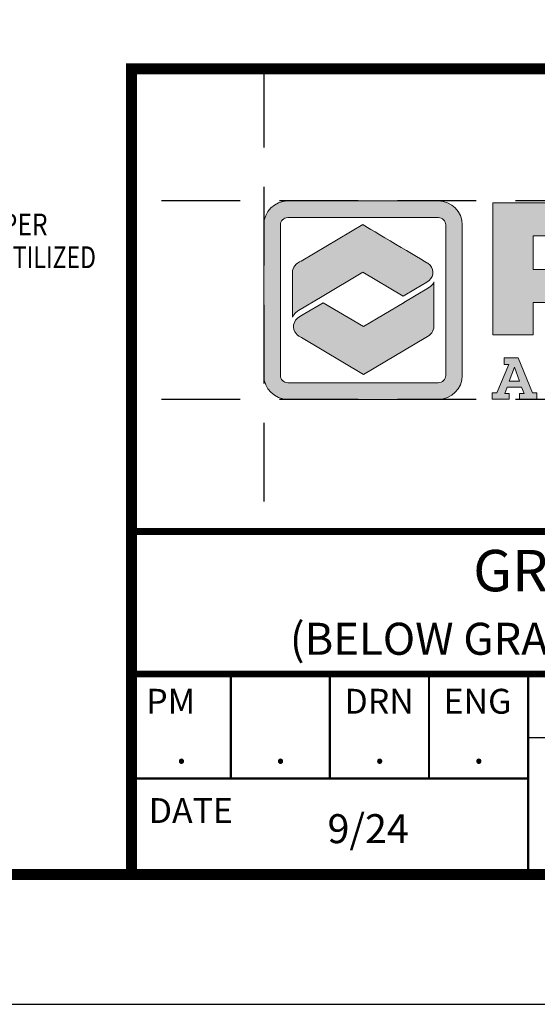
# Model space of a CAD drawing. Extents: x -1672 to -1252, y -14 to 530.
# Drawn here: x -1435 to -1373, y -14 to 103 of the extents above; entities that cross this region are included whole.
import ezdxf
from ezdxf.enums import TextEntityAlignment as Align

# ---------------------------------------------------------------- set-up
doc = ezdxf.new("R2010")
doc.units = 0
doc.header["$LTSCALE"] = 10
doc.header["$MEASUREMENT"] = 0
doc.linetypes.add('HIDDEN', pattern=[0.375, 0.25, -0.125])
doc.layers.get('DEFPOINTS').update_dxf_attribs({"linetype": 'CONTINUOUS'})
for name, color, linetype in [('DIM', 1, 'CONTINUOUS'), ('Layer 1', 7, 'CONTINUOUS'), ('Sheet', 1, 'CONTINUOUS'), ('SHT', 1, 'CONTINUOUS')]:
    doc.layers.add(name, color=color, linetype=linetype)
doc.layers.add('NO PRINT', color=7, linetype='CONTINUOUS', plot=False)
doc.styles.add('4', font='simplex')
doc.styles.add('COMPLEX', font='au101s01')
doc.styles.add('SIMPLEX', font='SIMPLEX', dxfattribs={"width": 0.8})

# ---------------------------------------------------------------- blocks, each defined once
blk = doc.blocks.new('A$Cc76bf708')
at = {"layer": 'Layer 1', "true_color": 0x0092cb}
h = blk.add_hatch(color=142, dxfattribs=at)
h.dxf.hatch_style = 2
edge = h.paths.add_edge_path()
edge.add_spline(control_points=[(9.743, 4.2), (9.743, 4.2), (4.963, 4.2), (4.963, 4.2), (4.542, 4.2), (4.2, 4.542), (4.2, 4.963), (4.2, 4.963), (4.2, 9.743), (4.2, 9.743), (4.2, 10.164), (4.542, 10.506), (4.963, 10.506), (4.963, 10.506), (9.743, 10.506), (9.743, 10.506), (10.164, 10.506), (10.506, 10.164), (10.506, 9.743), (10.506, 9.743), (10.506, 4.963), (10.506, 4.963), (10.506, 4.542), (10.164, 4.2), (9.743, 4.2)], knot_values=[0, 0, 0, 0, 1, 1, 1, 2, 2, 2, 3, 3, 3, 4, 4, 4, 5, 5, 5, 6, 6, 6, 7, 7, 7, 8, 8, 8, 8], degree=3, periodic=0)
edge = h.paths.add_edge_path()
edge.add_spline(control_points=[(4.963, 9.979), (4.833, 9.979), (4.727, 9.873), (4.727, 9.743), (4.727, 9.743), (4.727, 4.963), (4.727, 4.963), (4.727, 4.833), (4.833, 4.727), (4.963, 4.727), (4.963, 4.727), (9.743, 4.727), (9.743, 4.727), (9.873, 4.727), (9.979, 4.833), (9.979, 4.963), (9.979, 4.963), (9.979, 9.743), (9.979, 9.743), (9.979, 9.873), (9.873, 9.979), (9.743, 9.979), (9.743, 9.979), (4.963, 9.979), (4.963, 9.979)], knot_values=[0, 0, 0, 0, 1, 1, 1, 2, 2, 2, 3, 3, 3, 4, 4, 4, 5, 5, 5, 6, 6, 6, 7, 7, 7, 8, 8, 8, 8], degree=3, periodic=0)
at = {"layer": 'Layer 1', "true_color": 0x004677}
h = blk.add_hatch(color=156, dxfattribs=at)
edge = h.paths.add_edge_path()
edge.add_spline(control_points=[(11.475, 6.25), (11.475, 6.25), (11.475, 10.449), (11.475, 10.449), (11.475, 10.449), (14.352, 10.449), (14.352, 10.449), (14.922, 10.449), (15.289, 10.438), (15.453, 10.415), (15.87, 10.36), (16.151, 10.226), (16.298, 10.014), (16.444, 9.802), (16.518, 9.423), (16.518, 8.877), (16.518, 8.358), (16.457, 7.994), (16.336, 7.785), (16.254, 7.643), (16.139, 7.536), (15.992, 7.462), (15.844, 7.388), (15.642, 7.337), (15.386, 7.308), (15.203, 7.287), (14.863, 7.277), (14.364, 7.277), (14.364, 7.277), (12.755, 7.277), (12.755, 7.277), (12.755, 7.277), (12.755, 6.25), (12.755, 6.25), (12.755, 6.25), (11.475, 6.25), (11.475, 6.25)], knot_values=[0, 0, 0, 0, 1, 1, 1, 2, 2, 2, 3, 3, 3, 4, 4, 4, 5, 5, 5, 6, 6, 6, 7, 7, 7, 8, 8, 8, 9, 9, 9, 10, 10, 10, 11, 11, 11, 12, 12, 12, 12], degree=3, periodic=0)
edge = h.paths.add_edge_path()
edge.add_spline(control_points=[(12.755, 8.326), (12.755, 8.326), (14.355, 8.326), (14.355, 8.326), (14.646, 8.328), (14.824, 8.333), (14.889, 8.339), (14.953, 8.345), (15.011, 8.361), (15.063, 8.388), (15.128, 8.423), (15.173, 8.476), (15.198, 8.546), (15.223, 8.617), (15.235, 8.727), (15.235, 8.877), (15.235, 9.027), (15.219, 9.137), (15.189, 9.206), (15.158, 9.276), (15.104, 9.326), (15.026, 9.357), (14.968, 9.38), (14.745, 9.394), (14.355, 9.4), (14.355, 9.4), (12.755, 9.4), (12.755, 9.4), (12.755, 9.4), (12.755, 8.326), (12.755, 8.326)], knot_values=[0, 0, 0, 0, 1, 1, 1, 2, 2, 2, 3, 3, 3, 4, 4, 4, 5, 5, 5, 6, 6, 6, 7, 7, 7, 8, 8, 8, 9, 9, 9, 10, 10, 10, 10], degree=3, periodic=0)
at = {"layer": 'Layer 1', "true_color": 0x0092cb}
h = blk.add_hatch(color=142, dxfattribs=at)
edge = h.paths.add_edge_path()
edge.add_spline(control_points=[(8.625, 7.475), (8.625, 7.475), (9.022, 7.713), (9.022, 7.713), (9.022, 7.713), (9.383, 7.929), (9.383, 7.929), (9.592, 8.055), (9.636, 8.293), (9.482, 8.463), (9.452, 8.495), (9.422, 8.52), (9.382, 8.544), (9.382, 8.544), (9.382, 8.544), (9.382, 8.544), (8.988, 8.778), (7.342, 9.755), (7.342, 9.755), (7.342, 9.755), (5.389, 8.595), (5.389, 8.595), (5.222, 8.528), (5.109, 8.391), (5.109, 8.235), (5.109, 8.235), (5.109, 6.811), (5.109, 6.81), (5.142, 6.922), (5.278, 7.009), (5.306, 7.026), (5.306, 7.026), (6.059, 7.473), (6.059, 7.473), (6.059, 7.473), (6.057, 7.474), (6.057, 7.474), (6.057, 7.474), (7.342, 8.238), (7.342, 8.238), (7.342, 8.238), (8.625, 7.475), (8.625, 7.475), (8.625, 7.475), (8.625, 7.475), (8.625, 7.475)], knot_values=[0, 0, 0, 0, 1, 1, 1, 2, 2, 2, 3, 3, 3, 4, 4, 4, 5, 5, 5, 6, 6, 6, 7, 7, 7, 8, 8, 8, 9, 9, 9, 10, 10, 10, 11, 11, 11, 12, 12, 12, 13, 13, 13, 14, 14, 14, 15, 15, 15, 15], degree=3, periodic=0)
at = {"layer": 'Layer 1', "true_color": 0x8fad15}
h = blk.add_hatch(color=54, dxfattribs=at)
edge = h.paths.add_edge_path()
edge.add_spline(control_points=[(9.434, 7.743), (9.434, 7.743), (8.654, 7.276), (8.654, 7.276), (8.654, 7.276), (8.656, 7.274), (8.656, 7.274), (8.656, 7.274), (7.371, 6.511), (7.371, 6.511), (7.371, 6.511), (6.088, 7.273), (6.088, 7.273), (6.088, 7.273), (5.507, 6.929), (5.507, 6.929), (5.507, 6.929), (5.341, 6.83), (5.341, 6.83), (5.124, 6.701), (5.078, 6.456), (5.236, 6.281), (5.261, 6.254), (5.285, 6.233), (5.316, 6.212), (5.34, 6.195), (5.366, 6.181), (5.394, 6.168), (5.394, 6.168), (7.371, 4.994), (7.371, 4.994), (7.371, 4.994), (9.35, 6.17), (9.35, 6.17), (9.502, 6.24), (9.604, 6.37), (9.604, 6.518), (9.604, 6.518), (9.604, 7.93), (9.604, 7.932), (9.599, 7.891), (9.55, 7.809), (9.434, 7.743), (9.434, 7.743), (9.434, 7.743), (9.434, 7.743)], knot_values=[0, 0, 0, 0, 1, 1, 1, 2, 2, 2, 3, 3, 3, 4, 4, 4, 5, 5, 5, 6, 6, 6, 7, 7, 7, 8, 8, 8, 9, 9, 9, 10, 10, 10, 11, 11, 11, 12, 12, 12, 13, 13, 13, 14, 14, 14, 15, 15, 15, 15], degree=3, periodic=0)
at = {"layer": 'Layer 1', "true_color": 0x004677}
h = blk.add_hatch(color=156, dxfattribs=at)
h.paths.add_polyline_path([(12.277, 5.516), (12.738, 4.412), (12.877, 4.412), (12.877, 4.202), (12.323, 4.202), (12.323, 4.386), (12.469, 4.386), (12.392, 4.583), (11.93, 4.583), (11.854, 4.386), (11.996, 4.386), (11.996, 4.202), (11.46, 4.202), (11.46, 4.412), (11.6, 4.412), (11.983, 5.306), (11.838, 5.306), (11.838, 5.516)])
h.paths.add_polyline_path([(12.162, 5.227), (11.994, 4.776), (12.329, 4.776), (12.163, 5.227)])
at = {"layer": 'DEFPOINTS', "linetype": 'HIDDEN'}
for p, q in [((4.2, 14.706), (4.2, 0)), ((40.945, 10.506), (0, 10.506)), ((40.945, 4.2), (0, 4.2))]:
    blk.add_line(p, q, dxfattribs=at)
at = {"layer": 'DEFPOINTS'}
blk.add_lwpolyline([(0, 14.706), (0, 0), (40.945, 0), (40.945, 14.706)], close=True, dxfattribs=at)
at = {"layer": 'DEFPOINTS', "lineweight": 0}
for points in [[(12.277, 5.516), (12.738, 4.412), (12.877, 4.412), (12.877, 4.202), (12.323, 4.202), (12.323, 4.386), (12.469, 4.386), (12.392, 4.583), (11.93, 4.583), (11.854, 4.386), (11.996, 4.386), (11.996, 4.202), (11.46, 4.202), (11.46, 4.412), (11.6, 4.412), (11.983, 5.306), (11.838, 5.306), (11.838, 5.516), (12.277, 5.516)], [(12.162, 5.227), (11.994, 4.776), (12.329, 4.776), (12.163, 5.227), (12.162, 5.227)]]:
    blk.add_lwpolyline(points, dxfattribs=at)
for points, knots in [([(9.743, 4.2), (9.743, 4.2), (4.963, 4.2), (4.963, 4.2), (4.542, 4.2), (4.2, 4.542), (4.2, 4.963), (4.2, 4.963), (4.2, 9.743), (4.2, 9.743), (4.2, 10.164), (4.542, 10.506), (4.963, 10.506), (4.963, 10.506), (9.743, 10.506), (9.743, 10.506), (10.164, 10.506), (10.506, 10.164), (10.506, 9.743), (10.506, 9.743), (10.506, 4.963), (10.506, 4.963), (10.506, 4.542), (10.164, 4.2), (9.743, 4.2)], [0, 0, 0, 0, 1, 1, 1, 2, 2, 2, 3, 3, 3, 4, 4, 4, 5, 5, 5, 6, 6, 6, 7, 7, 7, 8, 8, 8, 8]), ([(11.475, 6.25), (11.475, 6.25), (11.475, 10.449), (11.475, 10.449), (11.475, 10.449), (14.352, 10.449), (14.352, 10.449), (14.922, 10.449), (15.289, 10.438), (15.453, 10.415), (15.87, 10.36), (16.151, 10.226), (16.298, 10.014), (16.444, 9.802), (16.518, 9.423), (16.518, 8.877), (16.518, 8.358), (16.457, 7.994), (16.336, 7.785), (16.254, 7.643), (16.139, 7.536), (15.992, 7.462), (15.844, 7.388), (15.642, 7.337), (15.386, 7.308), (15.203, 7.287), (14.863, 7.277), (14.364, 7.277), (14.364, 7.277), (12.755, 7.277), (12.755, 7.277), (12.755, 7.277), (12.755, 6.25), (12.755, 6.25), (12.755, 6.25), (11.475, 6.25), (11.475, 6.25)], [0, 0, 0, 0, 1, 1, 1, 2, 2, 2, 3, 3, 3, 4, 4, 4, 5, 5, 5, 6, 6, 6, 7, 7, 7, 8, 8, 8, 9, 9, 9, 10, 10, 10, 11, 11, 11, 12, 12, 12, 12]), ([(4.963, 9.979), (4.833, 9.979), (4.727, 9.873), (4.727, 9.743), (4.727, 9.743), (4.727, 4.963), (4.727, 4.963), (4.727, 4.833), (4.833, 4.727), (4.963, 4.727), (4.963, 4.727), (9.743, 4.727), (9.743, 4.727), (9.873, 4.727), (9.979, 4.833), (9.979, 4.963), (9.979, 4.963), (9.979, 9.743), (9.979, 9.743), (9.979, 9.873), (9.873, 9.979), (9.743, 9.979), (9.743, 9.979), (4.963, 9.979), (4.963, 9.979)], [0, 0, 0, 0, 1, 1, 1, 2, 2, 2, 3, 3, 3, 4, 4, 4, 5, 5, 5, 6, 6, 6, 7, 7, 7, 8, 8, 8, 8]), ([(8.625, 7.475), (8.625, 7.475), (9.022, 7.713), (9.022, 7.713), (9.022, 7.713), (9.383, 7.929), (9.383, 7.929), (9.592, 8.055), (9.636, 8.293), (9.482, 8.463), (9.452, 8.495), (9.422, 8.52), (9.382, 8.544), (9.382, 8.544), (9.382, 8.544), (9.382, 8.544), (8.988, 8.778), (7.342, 9.755), (7.342, 9.755), (7.342, 9.755), (5.389, 8.595), (5.389, 8.595), (5.222, 8.528), (5.109, 8.391), (5.109, 8.235), (5.109, 8.235), (5.109, 6.811), (5.109, 6.81), (5.142, 6.922), (5.278, 7.009), (5.306, 7.026), (5.306, 7.026), (6.059, 7.473), (6.059, 7.473), (6.059, 7.473), (6.057, 7.474), (6.057, 7.474), (6.057, 7.474), (7.342, 8.238), (7.342, 8.238), (7.342, 8.238), (8.625, 7.475), (8.625, 7.475), (8.625, 7.475), (8.625, 7.475), (8.625, 7.475)], [0, 0, 0, 0, 1, 1, 1, 2, 2, 2, 3, 3, 3, 4, 4, 4, 5, 5, 5, 6, 6, 6, 7, 7, 7, 8, 8, 8, 9, 9, 9, 10, 10, 10, 11, 11, 11, 12, 12, 12, 13, 13, 13, 14, 14, 14, 15, 15, 15, 15]), ([(12.755, 8.326), (12.755, 8.326), (14.355, 8.326), (14.355, 8.326), (14.646, 8.328), (14.824, 8.333), (14.889, 8.339), (14.953, 8.345), (15.011, 8.361), (15.063, 8.388), (15.128, 8.423), (15.173, 8.476), (15.198, 8.546), (15.223, 8.617), (15.235, 8.727), (15.235, 8.877), (15.235, 9.027), (15.219, 9.137), (15.189, 9.206), (15.158, 9.276), (15.104, 9.326), (15.026, 9.357), (14.968, 9.38), (14.745, 9.394), (14.355, 9.4), (14.355, 9.4), (12.755, 9.4), (12.755, 9.4), (12.755, 9.4), (12.755, 8.326), (12.755, 8.326)], [0, 0, 0, 0, 1, 1, 1, 2, 2, 2, 3, 3, 3, 4, 4, 4, 5, 5, 5, 6, 6, 6, 7, 7, 7, 8, 8, 8, 9, 9, 9, 10, 10, 10, 10]), ([(9.434, 7.743), (9.434, 7.743), (8.654, 7.276), (8.654, 7.276), (8.654, 7.276), (8.656, 7.274), (8.656, 7.274), (8.656, 7.274), (7.371, 6.511), (7.371, 6.511), (7.371, 6.511), (6.088, 7.273), (6.088, 7.273), (6.088, 7.273), (5.507, 6.929), (5.507, 6.929), (5.507, 6.929), (5.341, 6.83), (5.341, 6.83), (5.124, 6.701), (5.078, 6.456), (5.236, 6.281), (5.261, 6.254), (5.285, 6.233), (5.316, 6.212), (5.34, 6.195), (5.366, 6.181), (5.394, 6.168), (5.394, 6.168), (7.371, 4.994), (7.371, 4.994), (7.371, 4.994), (9.35, 6.17), (9.35, 6.17), (9.502, 6.24), (9.604, 6.37), (9.604, 6.518), (9.604, 6.518), (9.604, 7.93), (9.604, 7.932), (9.599, 7.891), (9.55, 7.809), (9.434, 7.743), (9.434, 7.743), (9.434, 7.743), (9.434, 7.743)], [0, 0, 0, 0, 1, 1, 1, 2, 2, 2, 3, 3, 3, 4, 4, 4, 5, 5, 5, 6, 6, 6, 7, 7, 7, 8, 8, 8, 9, 9, 9, 10, 10, 10, 11, 11, 11, 12, 12, 12, 13, 13, 13, 14, 14, 14, 15, 15, 15, 15])]:
    blk.add_open_spline(points, degree=3, knots=knots, dxfattribs=at)

msp = doc.modelspace()

# ---------------------------------------------------------------- linework, layer by layer
at = {"layer": 'NO PRINT', "linetype": 'Continuous'}
msp.add_line((-1287.415, 17.4607), (-1374.322, 17.4607), dxfattribs=at)
at = {"layer": 'NO PRINT'}
msp.add_lwpolyline([(-1672.3574, -14.1841), (-1252.1314, -14.1841), (-1252.1314, 529.6377), (-1672.3574, 529.6377)], close=True, dxfattribs=at)
at = {"layer": 'SHT', "color": 2, "linetype": 'Continuous', "const_width": 1.3046}
msp.add_lwpolyline([(-1656.025, 501.4503), (-1656.025, 14.0033, 0.41421356), (-1643.248, 1.2263), (-1281.2407, 1.2263, 0.41421356), (-1268.4638, 14.0033), (-1268.4638, 501.4503, 0.41421081), (-1281.2408, 514.2273), (-1643.2481, 514.2273, 0.4139118)], format="xyb", close=True, dxfattribs=at)
at = {"layer": 'SHT', "color": 2, "linetype": 'Continuous'}
for points, const_width in [([(-1268.4638, 96.8478), (-1421.3701, 96.8478), (-1421.3701, 1.2263)], 1.3046), ([(-1421.3701, 96.8478), (-1268.4638, 96.8478)], 0.7975), ([(-1268.4638, 41.9295), (-1421.3701, 41.9295)], 0.7975), ([(-1421.3701, 25.0266), (-1268.4638, 25.0266)], 0.7975), ([(-1409.6079, 12.6197), (-1409.6079, 25.0266)], 0.2658), ([(-1397.8457, 12.6197), (-1397.8457, 25.0266)], 0.2658), ([(-1386.0835, 12.6197), (-1386.0835, 25.0266)], 0.2658), ([(-1374.322, 25.0266), (-1374.322, 1.2263)], 0.2658), ([(-1421.3701, 12.6196), (-1374.322, 12.6196)], 0.2658)]:
    msp.add_lwpolyline(points, dxfattribs=dict(at, const_width=const_width))

# ---------------------------------------------------------------- block references
at = {"layer": 'DIM', "xscale": 3.734416256341625, "yscale": 3.734416256341625, "zscale": 3.734416256341625}
msp.add_blockref('A$Cc76bf708', (-1421.3701, 41.9295), dxfattribs=at)

# ---------------------------------------------------------------- texts
at = {"layer": 'Sheet', "color": 7, "insert": (-1643.3334, 79.6605), "char_height": 2.5888132, "width": 217.794433, "attachment_point": 1, "line_spacing_factor": 0.9, "style": '4'}
msp.add_mtext('{\\W0.845;TYPICAL APPLICATIONS INCLUDE COMMERCIAL AND INDUSTRIAL FOOD SERVICE KITCHENS \\W0.8283;WHERE EXCESSIVE GREASE MAY INTERFERE WITH THE PROPER DRAINAGE OF THE SEWER \\W0.7925;SYSTEM. THE GREASE INTERCEPTOR IS GENERALLY BURIED BELOW GRADE FOR GRAVITY FLOW \\W0.7749;SEWER SYSTEMS. A SAMPLE WELL IS UTILIZED ON THE OUTLET SIDE FOR SAMPLING BY THE \\W0.825;LOCAL WATER AUTHORITY.                                                }', dxfattribs=at)
at = {"layer": 'SHT'}
for s, height, style, p in [('GREASE INTERCEPTOR ', 4.91364, 'COMPLEX', (-1344.5492, 34.8328)), ('(BELOW GRADE) MODEL GTF-BG 500 THRU 6,000', 3.800691, 'COMPLEX', (-1344.5492, 27.2986)), ('.', 3.4395, 'SIMPLEX', (-1415.4584, 14.4009)), ('.', 3.4395, 'SIMPLEX', (-1403.6962, 14.4009)), ('.', 3.4395, 'SIMPLEX', (-1391.934, 14.4009)), ('.', 3.4395, 'SIMPLEX', (-1380.1718, 14.4009)), ('9/24', 3.43955, 'SIMPLEX', (-1393.3009, 4.9421))]:
    msp.add_text(s, height=height, dxfattribs=dict(at, style=style)).set_placement(p, align=Align.CENTER)
at = {"layer": 'SHT', "style": 'SIMPLEX'}
for s, p in [('PM', (-1419.6391, 20.3103)), ('DRN', (-1396.1147, 20.3103)), ('ENG', (-1384.3525, 20.3103)), ('DATE', (-1419.3432, 7.3375))]:
    msp.add_text(s, height=2.94818, dxfattribs=at).set_placement(p)

doc.saveas('drawing.dxf')
